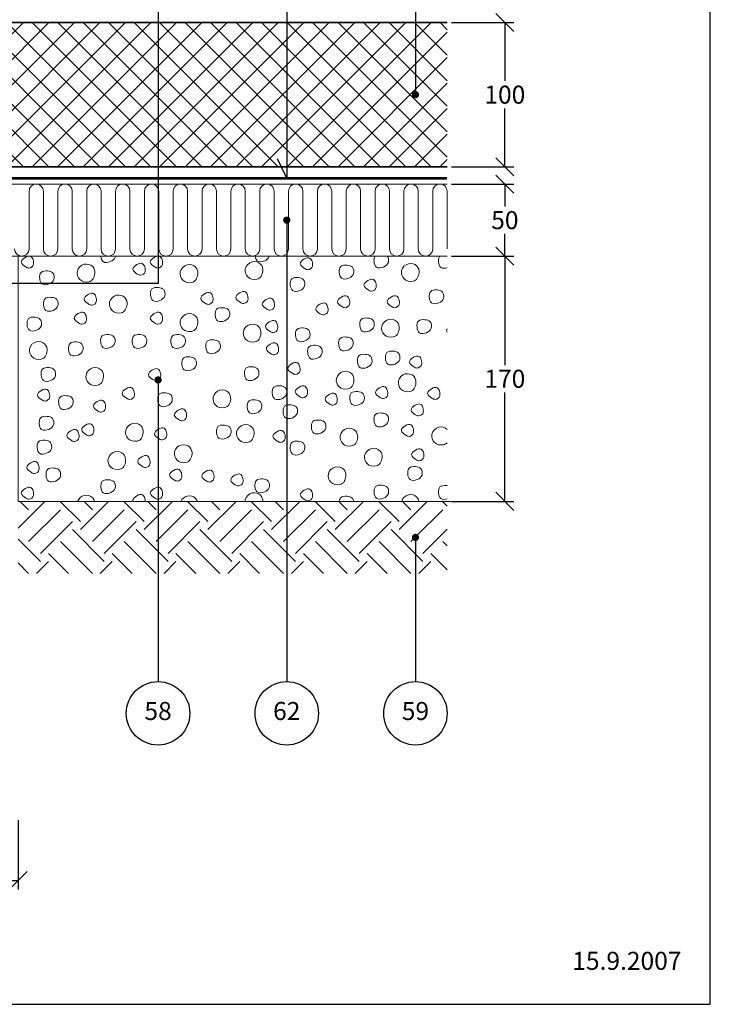
# Model space of a CAD drawing. Extents: x 100 to 1960, y 2 to 1402.
# Drawn here: x 781 to 1260, y 240 to 923 of the extents above; entities that cross this region are included whole.
import ezdxf

# ---------------------------------------------------------------- set-up
doc = ezdxf.new("R2010")
doc.units = 0
doc.header["$MEASUREMENT"] = 0
doc.layers.get('0').update_dxf_attribs({"linetype": 'CONTINUOUS'})
doc.layers.get('DEFPOINTS').update_dxf_attribs({"linetype": 'CONTINUOUS'})
for name, color, linetype, lineweight in [('A09-H--', 7, 'CONTINUOUS', 25), ('A99---O', 8, 'CONTINUOUS', 18), ('A99--M-', 14, 'CONTINUOUS', 25), ('A99--S-', 8, 'CONTINUOUS', 13), ('A99--T-', 7, 'CONTINUOUS', 25), ('A99-A--', 33, 'CONTINUOUS', 35), ('A99-B--', 114, 'CONTINUOUS', 35), ('A99-I--', 40, 'CONTINUOUS', 18)]:
    doc.layers.add(name, color=color, linetype=linetype, lineweight=lineweight)
doc.styles.add('arial', font='ARIAL.TTF')
doc.dimstyles.new('ISO-25', dxfattribs={"dimtxt": 2.5, "dimasz": 2.5, "dimexe": 1.25, "dimexo": 0.625, "dimtad": 1, "dimtih": 1, "dimdec": 4, "dimdsep": 46, "dimtxsty": 'Standard', "dimcen": 2.5, "dimadec": 0, "dimazin": 0, "dimtfac": 1, "dimtdec": 4, "dimtmove": 0, "dimatfit": 3, "dimfxl": 0, "dimtvp": 1, "dimtolj": 1, "dimtzin": 0, "dimarcsym": 0})
doc.dimstyles.get("Standard").update_dxf_attribs({"dimtxt": 0.18, "dimasz": 0.18, "dimexe": 0.18, "dimexo": 0.0625, "dimgap": 0.09, "dimtad": 0, "dimtih": 1, "dimtoh": 1, "dimdec": 4, "dimzin": 0, "dimdsep": 46, "dimtxsty": 'Standard', "dimcen": 0.09, "dimadec": 0, "dimazin": 0, "dimtfac": 1, "dimtdec": 4, "dimtofl": 0, "dimtmove": 0, "dimatfit": 3, "dimfxl": 0, "dimtolj": 1, "dimtzin": 0, "dimarcsym": 0})

# ---------------------------------------------------------------- blocks, each defined once
blk = doc.blocks.new('_OBLIQUE')
at = {"color": 0, "linetype": 'ByBlock'}
blk.add_line((-0.5, -0.5), (0.5, 0.5), dxfattribs=at)
blk = doc.blocks.new('*D6')
at = {"layer": 'A99--M-', "color": 0, "lineweight": -2}
for p, q in [((430, 367.65), (430, 319.53)), ((780, 367.65), (780, 319.53)), ((430, 325.78), (780, 325.78))]:
    blk.add_line(p, q, dxfattribs=at)
at = {"layer": 'DEFPOINTS', "color": 0}
for p in [(430, 370.78), (780, 370.78), (780, 325.78)]:
    blk.add_point(p, dxfattribs=at)
at = {"layer": 'A99--M-', "color": 0, "lineweight": -2, "xscale": 12.5, "yscale": 12.5, "zscale": 12.5, "rotation": 180}
blk.add_blockref('_OBLIQUE', (430, 325.78), dxfattribs=at)
at = {"layer": 'A99--M-', "color": 0, "lineweight": -2, "xscale": 12.5, "yscale": 12.5, "zscale": 12.5}
blk.add_blockref('_OBLIQUE', (780, 325.78), dxfattribs=at)
at = {"layer": 'A99--M-', "color": 0, "insert": (605, 337.16), "char_height": 12.5, "attachment_point": 5, "style": 'arial'}
blk.add_mtext('\\A1;350', dxfattribs=at)
blk = doc.blocks.new('*D7')
at = {"layer": 'A99--M-', "color": 0, "lineweight": -2}
for p, q in [((1080.62, 808.78), (1123.75, 808.78)), ((1117.5, 808.78), (1117.5, 793.28)), ((1117.5, 758.78), (1117.5, 774.27)), ((1080.62, 758.78), (1123.75, 758.78))]:
    blk.add_line(p, q, dxfattribs=at)
at = {"layer": 'DEFPOINTS', "color": 0}
for p in [(1077.5, 808.78), (1077.5, 758.78), (1117.5, 758.78)]:
    blk.add_point(p, dxfattribs=at)
at = {"layer": 'A99--M-', "color": 0, "lineweight": -2, "xscale": 12.5, "yscale": 12.5, "zscale": 12.5}
for p, rotation in [((1117.5, 808.78), 90), ((1117.5, 758.78), 270)]:
    blk.add_blockref('_OBLIQUE', p, dxfattribs=dict(at, rotation=rotation))
at = {"layer": 'A99--M-', "color": 0, "insert": (1117.5, 783.78), "char_height": 12.5, "attachment_point": 5, "style": 'arial'}
blk.add_mtext('\\A1;50', dxfattribs=at)
blk = doc.blocks.new('*D8')
at = {"layer": 'A99--M-', "color": 0, "lineweight": -2}
for p, q in [((1080.62, 758.78), (1123.75, 758.78)), ((1117.5, 758.78), (1117.5, 683.28)), ((1117.5, 588.78), (1117.5, 664.27)), ((1080.62, 588.78), (1123.75, 588.78))]:
    blk.add_line(p, q, dxfattribs=at)
at = {"layer": 'DEFPOINTS', "color": 0}
for p in [(1077.5, 758.78), (1077.5, 588.78), (1117.5, 588.78)]:
    blk.add_point(p, dxfattribs=at)
at = {"layer": 'A99--M-', "color": 0, "lineweight": -2, "xscale": 12.5, "yscale": 12.5, "zscale": 12.5}
for p, rotation in [((1117.5, 758.78), 90), ((1117.5, 588.78), 270)]:
    blk.add_blockref('_OBLIQUE', p, dxfattribs=dict(at, rotation=rotation))
at = {"layer": 'A99--M-', "color": 0, "insert": (1117.5, 673.78), "char_height": 12.5, "attachment_point": 5, "style": 'arial'}
blk.add_mtext('\\A1;170', dxfattribs=at)
blk = doc.blocks.new('*D9')
at = {"layer": 'A99--M-', "color": 0, "lineweight": -2}
for p, q in [((1080.62, 920.78), (1123.75, 920.78)), ((1117.5, 920.78), (1117.5, 880.28)), ((1117.5, 820.78), (1117.5, 861.27)), ((1080.62, 820.78), (1123.75, 820.78))]:
    blk.add_line(p, q, dxfattribs=at)
at = {"layer": 'DEFPOINTS', "color": 0}
for p in [(1077.5, 920.78), (1077.5, 820.78), (1117.5, 820.78)]:
    blk.add_point(p, dxfattribs=at)
at = {"layer": 'A99--M-', "color": 0, "lineweight": -2, "xscale": 12.5, "yscale": 12.5, "zscale": 12.5}
for p, rotation in [((1117.5, 920.78), 90), ((1117.5, 820.78), 270)]:
    blk.add_blockref('_OBLIQUE', p, dxfattribs=dict(at, rotation=rotation))
at = {"layer": 'A99--M-', "color": 0, "insert": (1117.5, 870.78), "char_height": 12.5, "attachment_point": 5, "style": 'arial'}
blk.add_mtext('\\A1;100', dxfattribs=at)

msp = doc.modelspace()

# ---------------------------------------------------------------- hatches: boundary and pattern name
at = {"layer": 'A99--S-'}
h = msp.add_hatch(dxfattribs=at)
h.set_pattern_fill('ANSI37', color=256, scale=100, style=0)
h.set_pattern_definition([(45, (0, 66.444), (-8.83883, 8.83883), []), (135, (0, 66.444), (-8.83883, -8.83883), [])])
h.paths.add_polyline_path([(754.34132, 920.77767), (590.5, 920.77767), (590.5, 865.84394), (664.5, 865.84394)])
h.paths.add_polyline_path([(754.34132, 920.77767), (664.5, 865.84394), (590.5, 865.84394), (590.5, 820.77767), (967.5, 820.77767), (967.5, 920.77767)])
h.paths.add_polyline_path([(967.5, 920.77767), (967.5, 820.77767), (1077.5, 820.77767), (1077.5, 920.77767), (1058, 920.77767), (1058, 872.02767, -0.414213562), (1059.25, 870.77767, -1), (1056.75, 870.77767, -0.414213562), (1058, 872.02767), (1058, 920.77767)])
h = msp.add_hatch(dxfattribs=at)
h.set_pattern_fill('EARTH', color=256, scale=125, angle=45, style=0)
h.set_pattern_definition([(45, (0, 66.444), (4e-15, 44.1942), [31.25, -31.25]), (45, (-8.286, 74.73), (4e-15, 44.1942), [31.25, -31.25]), (45, (-16.573, 83.017), (4e-15, 44.1942), [31.25, -31.25]), (135, (-16.573, 88.54), (-44.1942, 4e-15), [31.25, -31.25]), (135, (-8.286, 96.828), (-44.1942, 4e-15), [31.25, -31.25]), (135, (0, 105.114), (-44.1942, 4e-15), [31.25, -31.25])])
h.paths.add_polyline_path([(877, 538.77767), (877, 588.77767), (780, 588.77767), (780, 538.77767), (799.9223, 538.77767)])
h.paths.add_polyline_path([(877, 588.77767), (877, 538.77767), (966.25, 538.77767), (966.25, 588.77767)])
h.paths.add_polyline_path([(966.25, 588.77767), (966.25, 538.77767), (1055.5, 538.77767), (1055.5, 562.52767, -0.414213562), (1054.25, 563.77767, -1), (1056.75, 563.77767, -0.414213562), (1055.5, 562.52767), (1055.5, 538.77767), (1077.5, 538.77767), (1077.5, 588.77767)])

# ---------------------------------------------------------------- linework, layer by layer
at = {"layer": 'A09-H--'}
msp.add_lwpolyline([(100, 240), (1260, 240), (1260, 1400), (100, 1400)], close=True, dxfattribs=at)
at = {"layer": 'A99---O'}
msp.add_lwpolyline([(1077.5, 758.77767), (780, 758.77767), (780, 588.77767), (1080, 588.77767)], dxfattribs=at)
at = {"layer": 'A99--S-'}
for points, start_tangent, end_tangent in [([(790.58022, 753.03354), (790.33269, 756.37156), (788.84747, 758.59691), (784.88687, 757.97876), (782.16396, 754.64074), (785.1344, 751.42635), (787.48601, 750.56094), (790.58022, 753.03354)], (0.141577223, 0.989927214), (0.141577223, 0.989927214)), ([(880.0552, 753.03354), (879.80766, 756.37156), (878.32244, 758.59691), (874.36184, 757.97876), (871.63893, 754.64074), (874.60938, 751.42635), (876.96098, 750.56094), (880.0552, 753.03354)], (0.141577223, 0.989927214), (0.141577223, 0.989927214)), ([(984.04239, 751.88771), (983.79485, 755.22573), (982.30963, 757.45108), (978.34903, 756.83293), (975.62612, 753.49491), (978.59657, 750.28052), (980.94817, 749.41511), (984.04239, 751.88771)], (0.141577223, 0.989927214), (0.141577223, 0.989927214)), ([(831.92162, 743.00767), (833.1593, 746.84021), (831.67408, 751.53816), (825.73318, 753.14536), (821.02998, 748.32377), (822.76274, 742.63678), (828.95117, 741.02958), (831.92162, 743.00767)], (0.447613156, 0.894227299), (0.447613156, 0.894227299)), ([(868.01147, 748.01775), (867.76394, 751.35577), (866.27872, 753.58112), (862.31812, 752.96297), (859.59521, 749.62495), (862.56565, 746.41056), (864.91726, 745.54515), (868.01147, 748.01775)], (0.141577223, 0.989927214), (0.141577223, 0.989927214)), ([(903.3237, 742.57802), (904.56139, 746.41056), (903.07617, 751.10851), (897.13527, 752.71571), (892.43206, 747.89412), (894.16482, 742.20713), (900.35325, 740.59993), (903.3237, 742.57802)], (0.447613156, 0.894227299), (0.447613156, 0.894227299)), ([(948.39938, 744.72628), (949.63706, 748.55882), (948.15184, 753.25678), (942.21095, 754.86397), (937.50774, 750.04239), (939.2405, 744.35539), (945.42893, 742.7482), (948.39938, 744.72628)], (0.447613156, 0.894227299), (0.447613156, 0.894227299)), ([(1012.60245, 746.74642), (1011.85984, 751.07348), (1008.14677, 752.55704), (1003.6911, 751.568), (1002.70095, 747.36457), (1004.30995, 743.53203), (1009.26069, 743.53203), (1012.60245, 746.74642)], (0.27500345, 0.961443239), (0.27500345, 0.961443239)), ([(1056.79291, 743.43732), (1058.03059, 747.26986), (1056.54537, 751.96782), (1050.60448, 753.57501), (1045.90127, 748.75343), (1047.63403, 743.06643), (1053.82246, 741.45924), (1056.79291, 743.43732)], (0.447613156, 0.894227299), (0.447613156, 0.894227299)), ([(804.80134, 742.736), (804.05873, 747.06306), (800.34567, 748.54663), (795.89, 747.55758), (794.89985, 743.35415), (796.50884, 739.52161), (801.45959, 739.52161), (804.80134, 742.736)], (0.27500345, 0.961443239), (0.27500345, 0.961443239)), ([(978.63543, 738.14944), (977.89282, 742.4765), (974.17975, 743.96006), (969.72408, 742.97102), (968.73393, 738.76759), (970.34293, 734.93505), (975.29367, 734.93505), (978.63543, 738.14944)], (0.27500345, 0.961443239), (0.27500345, 0.961443239)), ([(1028.20632, 736.99187), (1027.95878, 740.32989), (1026.47356, 742.55524), (1022.51296, 741.93709), (1019.79006, 738.59907), (1022.7605, 735.38468), (1025.11211, 734.51927), (1028.20632, 736.99187)], (0.141577223, 0.989927214), (0.141577223, 0.989927214)), ([(834.17059, 727.2523), (833.92305, 730.59031), (832.43783, 732.81566), (828.47723, 732.19751), (825.75433, 728.85949), (828.72477, 725.6451), (831.07638, 724.77969), (834.17059, 727.2523)], (0.141577223, 0.989927214), (0.141577223, 0.989927214)), ([(854.28854, 721.52505), (855.52622, 725.35759), (854.041, 730.05554), (848.1001, 731.66274), (843.3969, 726.84115), (845.12965, 721.15416), (851.31808, 719.54696), (854.28854, 721.52505)], (0.447613156, 0.894227299), (0.447613156, 0.894227299)), ([(881.65805, 731.27767), (880.91544, 735.60473), (877.20238, 737.08829), (872.74671, 736.09925), (871.75656, 731.89582), (873.36555, 728.06328), (878.3163, 728.06328), (881.65805, 731.27767)], (0.27500345, 0.961443239), (0.27500345, 0.961443239)), ([(915.04221, 727.82521), (914.79467, 731.16323), (913.30945, 733.38857), (909.34885, 732.77042), (906.62595, 729.4324), (909.59639, 726.21801), (911.948, 725.3526), (915.04221, 727.82521)], (0.141577223, 0.989927214), (0.141577223, 0.989927214)), ([(939.3049, 728.39813), (939.05736, 731.73615), (937.57214, 733.96149), (933.61154, 733.34334), (930.88863, 730.00532), (933.85908, 726.79093), (936.21068, 725.92552), (939.3049, 728.39813)], (0.141577223, 0.989927214), (0.141577223, 0.989927214)), ([(1009.85248, 725.53354), (1009.60494, 728.87156), (1008.11972, 731.09691), (1004.15912, 730.47876), (1001.43621, 727.14074), (1004.40666, 723.92635), (1006.75826, 723.06094), (1009.85248, 725.53354)], (0.141577223, 0.989927214), (0.141577223, 0.989927214)), ([(1044.26593, 725.53354), (1044.01839, 728.87156), (1042.53317, 731.09691), (1038.57257, 730.47876), (1035.84966, 727.14074), (1038.82011, 723.92635), (1041.17171, 723.06094), (1044.26593, 725.53354)], (0.141577223, 0.989927214), (0.141577223, 0.989927214)), ([(1074.98186, 729.55682), (1074.23925, 733.88388), (1070.52618, 735.36744), (1066.07051, 734.3784), (1065.08036, 730.17497), (1066.68936, 726.34243), (1071.6401, 726.34243), (1074.98186, 729.55682)], (0.27500345, 0.961443239), (0.27500345, 0.961443239)), ([(807.53076, 724.40057), (806.78815, 728.72763), (803.07509, 730.21119), (798.61942, 729.22215), (797.62927, 725.01872), (799.23826, 721.18618), (804.18901, 721.18618), (807.53076, 724.40057)], (0.27500345, 0.961443239), (0.27500345, 0.961443239)), ([(957.65874, 723.81479), (957.4112, 727.15281), (955.92598, 729.37816), (951.96538, 728.76001), (949.24248, 725.42199), (952.21292, 722.2076), (954.56453, 721.34219), (957.65874, 723.81479)], (0.141577223, 0.989927214), (0.141577223, 0.989927214)), ([(994.81243, 720.52), (994.56489, 723.85802), (993.07967, 726.08336), (989.11907, 725.46521), (986.39616, 722.12719), (989.36661, 718.9128), (991.71821, 718.04739), (994.81243, 720.52)], (0.141577223, 0.989927214), (0.141577223, 0.989927214)), ([(827.2879, 714.07521), (827.04037, 717.41323), (825.55515, 719.63858), (821.59455, 719.02042), (818.87164, 715.6824), (821.84208, 712.46801), (824.19369, 711.6026), (827.2879, 714.07521)], (0.141577223, 0.989927214), (0.141577223, 0.989927214)), ([(880.0552, 714.07521), (879.80766, 717.41323), (878.32244, 719.63858), (874.36184, 719.02042), (871.63893, 715.6824), (874.60938, 712.46801), (876.96098, 711.6026), (880.0552, 714.07521)], (0.141577223, 0.989927214), (0.141577223, 0.989927214)), ([(903.3237, 708.63548), (904.56139, 712.46801), (903.07617, 717.16597), (897.13527, 718.77317), (892.43206, 713.95158), (894.16482, 708.26458), (900.35325, 706.65739), (903.3237, 708.63548)], (0.447613156, 0.894227299), (0.447613156, 0.894227299)), ([(926.54366, 717.21741), (925.80105, 721.54447), (922.08799, 723.02804), (917.63232, 722.039), (916.64217, 717.83557), (918.25117, 714.00302), (923.20191, 714.00302), (926.54366, 717.21741)], (0.27500345, 0.961443239), (0.27500345, 0.961443239)), ([(796.05961, 710.65057), (795.317, 714.97763), (791.60394, 716.46119), (787.14827, 715.47215), (786.15812, 711.26872), (787.76712, 707.43618), (792.71786, 707.43618), (796.05961, 710.65057)], (0.27500345, 0.961443239), (0.27500345, 0.961443239)), ([(947.10899, 701.33139), (948.34667, 705.16392), (946.86145, 709.86188), (940.92055, 711.46907), (936.21735, 706.64749), (937.9501, 700.96049), (944.13853, 699.3533), (947.10899, 701.33139)], (0.447613156, 0.894227299), (0.447613156, 0.894227299)), ([(959.95297, 708.34604), (959.70543, 711.68406), (958.22021, 713.90941), (954.25961, 713.29126), (951.53671, 709.95324), (954.50715, 706.73885), (956.85876, 705.87344), (959.95297, 708.34604)], (0.141577223, 0.989927214), (0.141577223, 0.989927214)), ([(1026.80302, 710.07765), (1026.06041, 714.40471), (1022.34735, 715.88827), (1017.89168, 714.89923), (1016.90153, 710.6958), (1018.51053, 706.86326), (1023.46127, 706.86326), (1026.80302, 710.07765)], (0.27500345, 0.961443239), (0.27500345, 0.961443239)), ([(1043.02865, 704.7686), (1044.26633, 708.60114), (1042.78111, 713.2991), (1036.84022, 714.90629), (1032.13701, 710.08471), (1033.86977, 704.39771), (1040.0582, 702.79052), (1043.02865, 704.7686)], (0.447613156, 0.894227299), (0.447613156, 0.894227299)), ([(1066.51685, 708.93392), (1065.77424, 713.26098), (1062.06118, 714.74454), (1057.60551, 713.7555), (1056.61536, 709.55207), (1058.22436, 705.71953), (1063.1751, 705.71953), (1066.51685, 708.93392)], (0.27500345, 0.961443239), (0.27500345, 0.961443239)), ([(847.10623, 698.61932), (846.36363, 702.94638), (842.65056, 704.42994), (838.19489, 703.4409), (837.20474, 699.23747), (838.81374, 695.40493), (843.76448, 695.40493), (847.10623, 698.61932)], (0.27500345, 0.961443239), (0.27500345, 0.961443239)), ([(869.03979, 698.62142), (868.29718, 702.94848), (864.58412, 704.43204), (860.12844, 703.443), (859.1383, 699.23957), (860.74729, 695.40703), (865.69803, 695.40703), (869.03979, 698.62142)], (0.27500345, 0.961443239), (0.27500345, 0.961443239)), ([(895.85863, 698.61932), (895.11602, 702.94638), (891.40296, 704.42994), (886.94728, 703.4409), (885.95713, 699.23747), (887.56613, 695.40493), (892.51687, 695.40493), (895.85863, 698.61932)], (0.27500345, 0.961443239), (0.27500345, 0.961443239)), ([(982.2039, 703.20475), (981.46129, 707.53181), (977.74823, 709.01538), (973.29255, 708.02633), (972.3024, 703.8229), (973.9114, 699.99036), (978.86214, 699.99036), (982.2039, 703.20475)], (0.27500345, 0.961443239), (0.27500345, 0.961443239)), ([(798.80138, 689.30112), (800.03906, 693.13366), (798.55384, 697.83161), (792.61294, 699.43881), (787.90974, 694.61722), (789.6425, 688.93023), (795.83093, 687.32303), (798.80138, 689.30112)], (0.447613156, 0.894227299), (0.447613156, 0.894227299)), ([(824.87586, 693.46517), (824.13325, 697.79223), (820.42018, 699.27579), (815.96451, 698.28675), (814.97436, 694.08332), (816.58336, 690.25078), (821.5341, 690.25078), (824.87586, 693.46517)], (0.27500345, 0.961443239), (0.27500345, 0.961443239)), ([(920.04163, 694.98828), (919.29902, 699.31534), (915.58596, 700.7989), (911.13029, 699.80986), (910.14014, 695.60643), (911.74914, 691.77389), (916.69988, 691.77389), (920.04163, 694.98828)], (0.27500345, 0.961443239), (0.27500345, 0.961443239)), ([(960.52653, 692.87729), (960.27899, 696.21531), (958.79377, 698.44066), (954.83317, 697.82251), (952.11026, 694.48449), (955.08071, 691.2701), (957.43231, 690.40469), (960.52653, 692.87729)], (0.141577223, 0.989927214), (0.141577223, 0.989927214)), ([(990.66889, 691.1714), (989.92628, 695.49846), (986.21322, 696.98202), (981.75755, 695.99298), (980.7674, 691.78955), (982.3764, 687.95701), (987.32714, 687.95701), (990.66889, 691.1714)], (0.27500345, 0.961443239), (0.27500345, 0.961443239)), ([(1012.1858, 696.90281), (1011.44319, 701.22987), (1007.73013, 702.71344), (1003.27446, 701.72439), (1002.28431, 697.52096), (1003.89331, 693.68842), (1008.84405, 693.68842), (1012.1858, 696.90281)], (0.27500345, 0.961443239), (0.27500345, 0.961443239)), ([(1025.22071, 684.87142), (1024.4781, 689.19848), (1020.76504, 690.68204), (1016.30937, 689.693), (1015.31922, 685.48957), (1016.92822, 681.65703), (1021.87896, 681.65703), (1025.22071, 684.87142)], (0.27500345, 0.961443239), (0.27500345, 0.961443239)), ([(1044.5833, 687.16098), (1043.84069, 691.48804), (1040.12763, 692.97161), (1035.67196, 691.98256), (1034.68181, 687.77913), (1036.2908, 683.94659), (1041.24155, 683.94659), (1044.5833, 687.16098)], (0.27500345, 0.961443239), (0.27500345, 0.961443239)), ([(1059.75198, 683.71063), (1059.50445, 687.04865), (1058.01923, 689.27399), (1054.05863, 688.65584), (1051.33572, 685.31782), (1054.30616, 682.10343), (1056.65777, 681.23802), (1059.75198, 683.71063)], (0.141577223, 0.989927214), (0.141577223, 0.989927214)), ([(903.45324, 683.15267), (902.71063, 687.47973), (898.99757, 688.96329), (894.54189, 687.97425), (893.55175, 683.77082), (895.16074, 679.93828), (900.11148, 679.93828), (903.45324, 683.15267)], (0.27500345, 0.961443239), (0.27500345, 0.961443239)), ([(975.45645, 679.27336), (975.20891, 682.61138), (973.72369, 684.83673), (969.76309, 684.21858), (967.04018, 680.88056), (970.01063, 677.66617), (972.36223, 676.80076), (975.45645, 679.27336)], (0.141577223, 0.989927214), (0.141577223, 0.989927214)), ([(805.81009, 675.70265), (805.06748, 680.02971), (801.35442, 681.51327), (796.89875, 680.52423), (795.9086, 676.3208), (797.51759, 672.48826), (802.46834, 672.48826), (805.81009, 675.70265)], (0.27500345, 0.961443239), (0.27500345, 0.961443239)), ([(837.94348, 671.25572), (839.18116, 675.08825), (837.69594, 679.78621), (831.75505, 681.3934), (827.05184, 676.57182), (828.7846, 670.88482), (834.97303, 669.27763), (837.94348, 671.25572)], (0.447613156, 0.894227299), (0.447613156, 0.894227299)), ([(878.7648, 674.97684), (878.51726, 678.31486), (877.03204, 680.5402), (873.07144, 679.92205), (870.34854, 676.58403), (873.31898, 673.36964), (875.67059, 672.50423), (878.7648, 674.97684)], (0.141577223, 0.989927214), (0.141577223, 0.989927214)), ([(946.80558, 676.27949), (946.06297, 680.60655), (942.34991, 682.09012), (937.89424, 681.10108), (936.90409, 676.89765), (938.51308, 673.0651), (943.46383, 673.0651), (946.80558, 676.27949)], (0.27500345, 0.961443239), (0.27500345, 0.961443239)), ([(1011.62894, 668.6778), (1012.86662, 672.51034), (1011.3814, 677.2083), (1005.4405, 678.81549), (1000.7373, 673.99391), (1002.47006, 668.30691), (1008.65849, 666.69972), (1011.62894, 668.6778)], (0.447613156, 0.894227299), (0.447613156, 0.894227299)), ([(1054.64225, 666.95919), (1055.87993, 670.79173), (1054.39471, 675.48968), (1048.45381, 677.09688), (1043.75061, 672.27529), (1045.48336, 666.5883), (1051.6718, 664.9811), (1054.64225, 666.95919)], (0.447613156, 0.894227299), (0.447613156, 0.894227299)), ([(980.60104, 663.08562), (980.35351, 666.42364), (978.86829, 668.64899), (974.90769, 668.03084), (972.18478, 664.69282), (975.15522, 661.47843), (977.50683, 660.61302), (980.60104, 663.08562)], (0.141577223, 0.989927214), (0.141577223, 0.989927214)), ([(801.77098, 660.79831), (801.52344, 664.13633), (800.03822, 666.36167), (796.07762, 665.74352), (793.35472, 662.4055), (796.32516, 659.19111), (798.67677, 658.3257), (801.77098, 660.79831)], (0.141577223, 0.989927214), (0.141577223, 0.989927214)), ([(860.55424, 661.93979), (860.3067, 665.27781), (858.82148, 667.50316), (854.86088, 666.88501), (852.13797, 663.54699), (855.10842, 660.3326), (857.46002, 659.46719), (860.55424, 661.93979)], (0.141577223, 0.989927214), (0.141577223, 0.989927214)), ([(886.67524, 658.23409), (885.93264, 662.56115), (882.21957, 664.04472), (877.7639, 663.05567), (876.77375, 658.85224), (878.38275, 655.0197), (883.33349, 655.0197), (886.67524, 658.23409)], (0.27500345, 0.961443239), (0.27500345, 0.961443239)), ([(926.12767, 655.73708), (927.36535, 659.56962), (925.88013, 664.26757), (919.93923, 665.87477), (915.23603, 661.05318), (916.96879, 655.36619), (923.15722, 653.75899), (926.12767, 655.73708)], (0.447613156, 0.894227299), (0.447613156, 0.894227299)), ([(966.14428, 663.10059), (965.40167, 667.42765), (961.68861, 668.91121), (957.23294, 667.92217), (956.24279, 663.71874), (957.85179, 659.8862), (962.80253, 659.8862), (966.14428, 663.10059)], (0.27500345, 0.961443239), (0.27500345, 0.961443239)), ([(1001.24912, 657.92938), (1001.00158, 661.2674), (999.51636, 663.49274), (995.55576, 662.87459), (992.83285, 659.53657), (995.8033, 656.32218), (998.1549, 655.45677), (1001.24912, 657.92938)], (0.141577223, 0.989927214), (0.141577223, 0.989927214)), ([(1019.92033, 659.08806), (1019.17772, 663.41512), (1015.46465, 664.89869), (1011.00898, 663.90965), (1010.01883, 659.70621), (1011.62783, 655.87367), (1016.57857, 655.87367), (1019.92033, 659.08806)], (0.27500345, 0.961443239), (0.27500345, 0.961443239)), ([(1036.23612, 662.51271), (1035.98859, 665.85073), (1034.50337, 668.07607), (1030.54277, 667.45792), (1027.81986, 664.1199), (1030.7903, 660.90551), (1033.14191, 660.0401), (1036.23612, 662.51271)], (0.141577223, 0.989927214), (0.141577223, 0.989927214)), ([(1072.37025, 661.93979), (1072.12271, 665.27781), (1070.63749, 667.50316), (1066.67689, 666.88501), (1063.95398, 663.54699), (1066.92443, 660.3326), (1069.27603, 659.46719), (1072.37025, 661.93979)], (0.141577223, 0.989927214), (0.141577223, 0.989927214)), ([(817.99317, 656.22558), (817.25056, 660.55264), (813.53749, 662.03621), (809.08182, 661.04717), (808.09167, 656.84374), (809.70067, 653.01119), (814.65141, 653.01119), (817.99317, 656.22558)], (0.27500345, 0.961443239), (0.27500345, 0.961443239)), ([(840.48296, 653.06457), (840.23542, 656.40259), (838.7502, 658.62793), (834.7896, 658.00978), (832.06669, 654.67176), (835.03714, 651.45737), (837.38874, 650.59196), (840.48296, 653.06457)], (0.141577223, 0.989927214), (0.141577223, 0.989927214)), ([(948.7992, 653.3589), (948.05659, 657.68596), (944.34352, 659.16952), (939.88785, 658.18048), (938.8977, 653.97705), (940.5067, 650.14451), (945.45744, 650.14451), (948.7992, 653.3589)], (0.27500345, 0.961443239), (0.27500345, 0.961443239)), ([(973.60053, 649.9235), (972.85792, 654.25056), (969.14486, 655.73413), (964.68919, 654.74508), (963.69904, 650.54165), (965.30803, 646.70911), (970.25878, 646.70911), (973.60053, 649.9235)], (0.27500345, 0.961443239), (0.27500345, 0.961443239)), ([(1060.8991, 650.48146), (1060.65156, 653.81948), (1059.16634, 656.04483), (1055.20574, 655.42667), (1052.48283, 652.08865), (1055.45328, 648.87426), (1057.80488, 648.00885), (1060.8991, 650.48146)], (0.141577223, 0.989927214), (0.141577223, 0.989927214)), ([(896.68837, 647.04396), (896.44083, 650.38198), (894.95561, 652.60733), (890.99501, 651.98917), (888.2721, 648.65116), (891.24255, 645.43677), (893.59415, 644.57135), (896.68837, 647.04396)], (0.141577223, 0.989927214), (0.141577223, 0.989927214)), ([(1036.69186, 644.19433), (1035.94925, 648.52139), (1032.23619, 650.00496), (1027.78052, 649.01591), (1026.79037, 644.81248), (1028.39937, 640.97994), (1033.35011, 640.97994), (1036.69186, 644.19433)], (0.27500345, 0.961443239), (0.27500345, 0.961443239)), ([(804.51983, 641.9073), (803.77722, 646.23436), (800.06416, 647.71792), (795.60849, 646.72888), (794.61834, 642.52545), (796.22734, 638.69291), (801.17808, 638.69291), (804.51983, 641.9073)], (0.27500345, 0.961443239), (0.27500345, 0.961443239)), ([(832.44992, 636.73146), (832.20238, 640.06948), (830.71716, 642.29483), (826.75656, 641.67667), (824.03365, 638.33866), (827.0041, 635.12427), (829.35571, 634.25885), (832.44992, 636.73146)], (0.141577223, 0.989927214), (0.141577223, 0.989927214)), ([(865.472, 632.587), (866.70968, 636.41953), (865.22446, 641.11749), (859.28356, 642.72469), (854.58036, 637.9031), (856.31312, 632.2161), (862.50155, 630.60891), (865.472, 632.587)], (0.447613156, 0.894227299), (0.447613156, 0.894227299)), ([(942.37752, 631.72769), (943.6152, 635.56023), (942.12998, 640.25818), (936.18908, 641.86538), (931.48588, 637.04379), (933.21864, 631.3568), (939.40707, 629.7496), (942.37752, 631.72769)], (0.447613156, 0.894227299), (0.447613156, 0.894227299)), ([(993.25995, 639.32939), (992.51734, 643.65645), (988.80428, 645.14001), (984.34861, 644.15097), (983.35846, 639.94754), (984.96745, 636.115), (989.9182, 636.115), (993.25995, 639.32939)], (0.27500345, 0.961443239), (0.27500345, 0.961443239)), ([(1054.17079, 636.30812), (1053.92325, 639.64614), (1052.43803, 641.87149), (1048.47743, 641.25334), (1045.75452, 637.91532), (1048.72497, 634.70093), (1051.07657, 633.83552), (1054.17079, 636.30812)], (0.141577223, 0.989927214), (0.141577223, 0.989927214)), ([(822.12589, 632.72104), (821.87835, 636.05906), (820.39313, 638.28441), (816.43253, 637.66626), (813.70962, 634.32824), (816.68007, 631.11385), (819.03167, 630.24844), (822.12589, 632.72104)], (0.141577223, 0.989927214), (0.141577223, 0.989927214)), ([(882.92298, 633.86687), (882.67545, 637.20489), (881.19023, 639.43024), (877.22963, 638.81209), (874.50672, 635.47407), (877.47716, 632.25968), (879.82877, 631.39427), (882.92298, 633.86687)], (0.141577223, 0.989927214), (0.141577223, 0.989927214)), ([(927.47126, 635.77456), (926.72865, 640.10162), (923.01559, 641.58518), (918.55992, 640.59614), (917.56977, 636.39271), (919.17876, 632.56017), (924.12951, 632.56017), (927.47126, 635.77456)], (0.27500345, 0.961443239), (0.27500345, 0.961443239)), ([(965.11499, 632.14812), (964.86745, 635.48614), (963.38223, 637.71149), (959.42163, 637.09334), (956.69872, 633.75532), (959.66917, 630.54093), (962.02077, 629.67552), (965.11499, 632.14812)], (0.141577223, 0.989927214), (0.141577223, 0.989927214)), ([(1014.20974, 629.14978), (1015.44742, 632.98232), (1013.9622, 637.68027), (1008.0213, 639.28747), (1003.3181, 634.46588), (1005.05086, 628.77889), (1011.23929, 627.17169), (1014.20974, 629.14978)], (0.447613156, 0.894227299), (0.447613156, 0.894227299)), ([(803.08067, 625.28808), (802.33806, 629.61514), (798.625, 631.09871), (794.16932, 630.10967), (793.17918, 625.90624), (794.78817, 622.07369), (799.73891, 622.07369), (803.08067, 625.28808)], (0.27500345, 0.961443239), (0.27500345, 0.961443239)), ([(899.32586, 617.70794), (900.56354, 621.54048), (899.07832, 626.23844), (893.13743, 627.84563), (888.43422, 623.02405), (890.16698, 617.33705), (896.35541, 615.72985), (899.32586, 617.70794)], (0.447613156, 0.894227299), (0.447613156, 0.894227299)), ([(978.62419, 624.71306), (977.88158, 629.04012), (974.16852, 630.52369), (969.71284, 629.53465), (968.7227, 625.33122), (970.33169, 621.49867), (975.28243, 621.49867), (978.62419, 624.71306)], (0.27500345, 0.961443239), (0.27500345, 0.961443239)), ([(853.28461, 612.9737), (854.52229, 616.80623), (853.03707, 621.50419), (847.09617, 623.11138), (842.39297, 618.2898), (844.12572, 612.6028), (850.31416, 610.99561), (853.28461, 612.9737)], (0.447613156, 0.894227299), (0.447613156, 0.894227299)), ([(1031.13667, 615.2852), (1032.37435, 619.11774), (1030.88913, 623.81569), (1024.94823, 625.42289), (1020.24503, 620.6013), (1021.97779, 614.91431), (1028.16622, 613.30711), (1031.13667, 615.2852)], (0.447613156, 0.894227299), (0.447613156, 0.894227299)), ([(1061.2801, 619.4001), (1061.03256, 622.73812), (1059.54734, 624.96347), (1055.58674, 624.34532), (1052.86383, 621.0073), (1055.83428, 617.79291), (1058.18588, 616.9275), (1061.2801, 619.4001)], (0.141577223, 0.989927214), (0.141577223, 0.989927214)), ([(794.42442, 610.55902), (794.17688, 613.89704), (792.69166, 616.12239), (788.73106, 615.50423), (786.00815, 612.16621), (788.9786, 608.95182), (791.3302, 608.08641), (794.42442, 610.55902)], (0.141577223, 0.989927214), (0.141577223, 0.989927214)), ([(871.38186, 614.75104), (871.13432, 618.08906), (869.6491, 620.3144), (865.6885, 619.69625), (862.9656, 616.35823), (865.93604, 613.14384), (868.28765, 612.27843), (871.38186, 614.75104)], (0.141577223, 0.989927214), (0.141577223, 0.989927214)), ([(809.2443, 606.08009), (808.50169, 610.40715), (804.78862, 611.89072), (800.33295, 610.90168), (799.3428, 606.69825), (800.9518, 602.8657), (805.90254, 602.8657), (809.2443, 606.08009)], (0.27500345, 0.961443239), (0.27500345, 0.961443239)), ([(893.40187, 605.31408), (893.15433, 608.6521), (891.66911, 610.87744), (887.70851, 610.25929), (884.98561, 606.92127), (887.95605, 603.70688), (890.30766, 602.84147), (893.40187, 605.31408)], (0.141577223, 0.989927214), (0.141577223, 0.989927214)), ([(915.74542, 604.63776), (915.49789, 607.97578), (914.01267, 610.20112), (910.05207, 609.58297), (907.32916, 606.24495), (910.2996, 603.03056), (912.65121, 602.16515), (915.74542, 604.63776)], (0.141577223, 0.989927214), (0.141577223, 0.989927214)), ([(935.86355, 601.9122), (935.61602, 605.25022), (934.1308, 607.47556), (930.1702, 606.85741), (927.44729, 603.51939), (930.41773, 600.305), (932.76934, 599.43959), (935.86355, 601.9122)], (0.141577223, 0.989927214), (0.141577223, 0.989927214)), ([(1006.01212, 602.42445), (1007.2498, 606.25699), (1005.76458, 610.95495), (999.82368, 612.56214), (995.12048, 607.74056), (996.85323, 602.05356), (1003.04166, 600.44637), (1006.01212, 602.42445)], (0.447613156, 0.894227299), (0.447613156, 0.894227299)), ([(1060.06255, 607.03831), (1059.31994, 611.36537), (1055.60688, 612.84894), (1051.1512, 611.85989), (1050.16106, 607.65646), (1051.77005, 603.82392), (1056.72079, 603.82392), (1060.06255, 607.03831)], (0.27500345, 0.961443239), (0.27500345, 0.961443239)), ([(847.2446, 597.91674), (846.50199, 602.2438), (842.78893, 603.72736), (838.33326, 602.73832), (837.34311, 598.53489), (838.9521, 594.70235), (843.90285, 594.70235), (847.2446, 597.91674)], (0.27500345, 0.961443239), (0.27500345, 0.961443239)), ([(954.09958, 598.48966), (953.35697, 602.81672), (949.64391, 604.30028), (945.18823, 603.31124), (944.19809, 599.10781), (945.80708, 595.27527), (950.75782, 595.27527), (954.09958, 598.48966)], (0.27500345, 0.961443239), (0.27500345, 0.961443239)), ([(790.58022, 592.74553), (790.33269, 596.08355), (788.84747, 598.30889), (784.88687, 597.69074), (782.16396, 594.35272), (785.1344, 591.13833), (787.48601, 590.27292), (790.58022, 592.74553)], (0.141577223, 0.989927214), (0.141577223, 0.989927214)), ([(880.0552, 592.74553), (879.80766, 596.08355), (878.32244, 598.3089), (874.36184, 597.69075), (871.63893, 594.35273), (874.60938, 591.13834), (876.96098, 590.27292), (880.0552, 592.74553)], (0.141577223, 0.989927214), (0.141577223, 0.989927214)), ([(984.04239, 591.5997), (983.79485, 594.93772), (982.30963, 597.16306), (978.34903, 596.54491), (975.62612, 593.20689), (978.59657, 589.9925), (980.94817, 589.12709), (984.04239, 591.5997)], (0.141577223, 0.989927214), (0.141577223, 0.989927214)), ([(1036.70338, 594.18822), (1035.96077, 598.51528), (1032.24771, 599.99885), (1027.79204, 599.0098), (1026.80189, 594.80637), (1028.41089, 590.97383), (1033.36163, 590.97383), (1036.70338, 594.18822)], (0.27500345, 0.961443239), (0.27500345, 0.961443239))]:
    msp.add_spline(points, degree=3, dxfattribs=dict(at, start_tangent=start_tangent, end_tangent=end_tangent))
for points, knots in [([(837.3471, 758.77767), (837.48647, 757.2346), (838.48483, 753.92876), (844.09394, 754.48635), (846.81956, 756.71876), (847.2446, 758.20475), (847.29737, 758.38925), (847.33927, 758.58111), (847.37017, 758.77767)], [17.311604902, 17.311604902, 17.311604902, 17.311604902, 21.427981737, 26.378724533, 31.015492979, 31.015492979, 31.015492979, 31.591178403, 31.591178403, 31.591178403, 31.591178403]), ([(944.26919, 758.77767), (944.46296, 757.4456), (945.54955, 754.52253), (950.94892, 755.05927), (953.67454, 757.29167), (954.09958, 758.77767)], [17.824027355, 17.824027355, 17.824027355, 17.824027355, 21.427981737, 26.378724533, 31.015492979, 31.015492979, 31.015492979, 31.015492979]), ([(1027.38717, 758.77767), (1026.80695, 757.82076), (1026.54498, 754.85406), (1027.92715, 750.19861), (1033.55272, 750.75783), (1036.27834, 752.99024), (1036.70338, 754.47623), (1037.10268, 755.87223), (1036.87927, 757.6897), (1035.98214, 758.77767)], [13.672590834, 13.672590834, 13.672590834, 13.672590834, 17.271391798, 21.427981737, 26.378724533, 31.015492979, 31.015492979, 31.015492979, 35.371433389, 35.371433389, 35.371433389, 35.371433389]), ([(1072.30731, 758.77767), (1071.5605, 757.82281), (1071.23061, 754.70801), (1072.59243, 750.12113), (1075.93437, 750.25579), (1077.5, 750.76535)], [13.301831462, 13.301831462, 13.301831462, 13.301831462, 17.271391798, 21.427981737, 25.820798521, 25.820798521, 25.820798521, 25.820798521]), ([(1077.5, 708.31661), (1077.25301, 707.9111), (1077.00964, 707.15671), (1077.29654, 706.4318), (1077.5, 706.11626)], [12.876433756, 12.876433756, 12.876433756, 12.876433756, 14.338923855, 15.530502398, 15.530502398, 15.530502398, 15.530502398]), ([(1077.5, 638.66643), (1076.07093, 640.10063), (1071.08618, 641.30364), (1065.75515, 635.8681), (1068.02857, 628.64532), (1073.75469, 627.25385), (1076.88342, 628.71967), (1077.5, 629.45091)], [9.127879351, 9.127879351, 9.127879351, 9.127879351, 15.109023497, 21.844586618, 27.789699761, 34.1834266, 37.076313729, 37.076313729, 37.076313729, 37.076313729]), ([(949.6589, 588.77767), (949.66745, 590.29609), (948.48045, 594.0536), (941.66564, 595.78331), (937.71204, 591.7522), (937.40238, 589.10656), (937.39131, 588.77767)], [4.523216957, 4.523216957, 4.523216957, 4.523216957, 8.9545664, 15.109023497, 21.844586618, 22.794568236, 22.794568236, 22.794568236, 22.794568236]), ([(1077.5, 599.65959), (1077.32622, 599.68252), (1075.47337, 599.8818), (1071.80562, 599.55529), (1071.19266, 594.54783), (1072.59243, 589.83312), (1075.93437, 589.96777), (1077.5, 590.47733)], [7.91059462, 7.91059462, 7.91059462, 7.91059462, 8.38879473, 12.952917626, 17.271391798, 21.427981737, 25.820798521, 25.820798521, 25.820798521, 25.820798521]), ([(832.97282, 588.77767), (832.7389, 589.70017), (831.34294, 592.50244), (825.48103, 593.99029), (821.93599, 590.72748), (821.23956, 588.77767)], [6.200111638, 6.200111638, 6.200111638, 6.200111638, 8.9545664, 15.109023497, 21.09949165, 21.09949165, 21.09949165, 21.09949165]), ([(868.09715, 588.77767), (868.11023, 589.53666), (867.89651, 591.19035), (866.24357, 594.22585), (862.05984, 592.99789), (859.30854, 590.33417), (859.65477, 588.96168), (859.73054, 588.77767)], [1.05650125, 1.05650125, 1.05650125, 1.05650125, 3.347185426, 6.022637527, 10.031186977, 14.338923855, 15.017015065, 15.017015065, 15.017015065, 15.017015065]), ([(904.25016, 588.77767), (904.00056, 589.53793), (902.57497, 592.11595), (897.05863, 593.51609), (893.60018, 590.5315), (892.81444, 588.77767)], [6.632350927, 6.632350927, 6.632350927, 6.632350927, 8.9545664, 15.109023497, 20.653360653, 20.653360653, 20.653360653, 20.653360653]), ([(1012.71953, 588.77767), (1012.59486, 589.53506), (1011.78423, 591.57578), (1008.02578, 592.55667), (1003.57797, 592.16072), (1002.79574, 589.77892), (1002.69834, 588.77767)], [2.228372239, 2.228372239, 2.228372239, 2.228372239, 4.390320629, 8.38879473, 12.952917626, 15.741975624, 15.741975624, 15.741975624, 15.741975624]), ([(1057.93812, 588.77767), (1057.73833, 589.85868), (1056.38109, 592.88974), (1050.18125, 594.46336), (1046.55503, 590.91777), (1045.97613, 588.77767)], [5.775994677, 5.775994677, 5.775994677, 5.775994677, 8.9545664, 15.109023497, 21.534288314, 21.534288314, 21.534288314, 21.534288314])]:
    msp.add_open_spline(points, degree=3, knots=knots, dxfattribs=at)
at = {"layer": 'A99--T-'}
for points in [[(877, 995.77767), (877, 739.77767), (675, 739.77767)], [(966.25, 995.77767), (966.25, 812.77767), (959.91073, 826.37229)], [(1055.5, 995.77767), (1055.5, 870.77767)], [(966.25, 783.77767), (966.25, 463.77767)], [(877, 672.95551), (877, 463.77767)], [(1055.5, 563.77767), (1055.5, 463.77767)]]:
    msp.add_lwpolyline(points, dxfattribs=at)
at = {"layer": 'A99--T-', "const_width": 2.5}
for points in [[(1054.25, 870.77767, 1), (1056.75, 870.77767, 1)], [(965, 783.77767, 1), (967.5, 783.77767, 1)], [(875.75, 672.95551, 1), (878.25, 672.95551, 1)], [(1054.25, 563.77767, 1), (1056.75, 563.77767, 1)]]:
    msp.add_lwpolyline(points, format="xyb", close=True, dxfattribs=at)
at = {"layer": 'A99--T-'}
for centre in [(877, 441.77767), (966.25, 441.77767), (1055.5, 441.77767)]:
    msp.add_circle(centre, 22, dxfattribs=at)
at = {"layer": 'A99-A--', "const_width": 2}
msp.add_lwpolyline([(1077.5, 812.77767), (567.5, 812.77767)], dxfattribs=at)
at = {"layer": 'A99-B--'}
msp.add_lwpolyline([(1077.5, 920.77767), (590.5, 920.77767), (590.5, 820.77767), (1077.5, 820.77767)], dxfattribs=at)
at = {"layer": 'A99-I--'}
msp.add_lwpolyline([(1077.5, 808.77767), (567.5, 808.77767), (567.5, 758.77767), (1077.5, 758.77767)], dxfattribs=at)
msp.add_lwpolyline([(1077.5, 763.77767), (1077.5, 803.77767, 1), (1067.5, 803.77767), (1067.5, 763.77767, -1), (1057.5, 763.77767), (1057.5, 803.77767, 1), (1047.5, 803.77767), (1047.5, 763.77767), (1047.5, 763.77767), (1047.5, 763.77767, -1), (1037.5, 763.77767), (1037.5, 803.77767, 1), (1027.5, 803.77767), (1027.5, 763.77767, -1), (1017.5, 763.77767), (1017.5, 803.77767, 1), (1007.5, 803.77767), (1007.5, 763.77767, -1), (997.5, 763.77767), (997.5, 803.77767, 1), (987.5, 803.77767), (987.5, 763.77767, -1), (977.5, 763.77767), (977.5, 803.77767, 1), (967.5, 803.77767), (967.5, 763.77767, -1), (957.5, 763.77767), (957.5, 803.77767, 1), (947.5, 803.77767), (947.5, 763.77767, -1), (937.5, 763.77767), (937.5, 803.77767, 1), (927.5, 803.77767), (927.5, 763.77767, -1), (917.5, 763.77767), (917.5, 803.77767, 1), (907.5, 803.77767), (907.5, 763.77767, -1), (897.5, 763.77767), (897.5, 803.77767, 1), (887.5, 803.77767), (887.5, 763.77767, -1), (877.5, 763.77767), (877.5, 803.77767, 1), (867.5, 803.77767), (867.5, 763.77767), (867.5, 763.77767, -1), (857.5, 763.77767), (857.5, 803.77767, 1), (847.5, 803.77767), (847.5, 763.77767), (847.5, 763.77767, -1), (837.5, 763.77767), (837.5, 803.77767, 1), (827.5, 803.77767), (827.5, 763.77767, -1), (817.5, 763.77767), (817.5, 803.77767, 1), (807.5, 803.77767), (807.5, 763.77767, -1), (797.5, 763.77767), (797.5, 803.77767, 1), (787.5, 803.77767), (787.5, 763.77767, -1), (777.5, 763.77767)], format="xyb", dxfattribs=at)

# ---------------------------------------------------------------- texts
at = {"layer": 'A99--T-', "char_height": 12.5, "style": 'arial'}
for s, insert, width, attachment_point in [('{58}', (877, 441.77767), 44.8886, 5), ('62', (966.25, 441.77767), 44.8886, 5), ('{59}', (1055.5, 441.77767), 44.8886, 5), ('15.9.2007', (1240, 260), 375.6087, 9)]:
    msp.add_mtext(s, dxfattribs=dict(at, insert=insert, width=width, attachment_point=attachment_point))

# ---------------------------------------------------------------- dimensions: what is measured, and where the dimension line sits
at = {"layer": 'A99--M-'}
dim = msp.add_linear_dim(base=(1117.5, 820.77767), p1=(1077.5, 920.77767), p2=(1077.5, 820.77767), angle=90, text='100', dimstyle='Standard', override={"dimscale": 5, "dimtxt": 2.5, "dimasz": 2.5, "dimexe": 1.25, "dimexo": 0.625, "dimgap": 0.625, "dimtad": 1, "dimdec": 0, "dimtxsty": 'arial', "dimblk1": 'OBLIQUE', "dimblk2": 'OBLIQUE', "dimsah": 1, "dimcen": 2.5, "dimtdec": 0, "dimtofl": 1}, dxfattribs=at)
dim.commit()
dim.dimension.update_dxf_attribs({"geometry": '*D9', "text_midpoint": (1117.5, 870.77767)})
for base, p1, p2, picture, middle in [((1117.5, 758.77767), (1077.5, 808.77767), (1077.5, 758.77767), '*D7', (1117.5, 783.77767)), ((1117.5, 588.77767), (1077.5, 758.77767), (1077.5, 588.77767), '*D8', (1117.5, 673.77767))]:
    dim = msp.add_linear_dim(base=base, p1=p1, p2=p2, angle=90, dimstyle='Standard', override={"dimscale": 5, "dimtxt": 2.5, "dimasz": 2.5, "dimexe": 1.25, "dimexo": 0.625, "dimgap": 0.625, "dimtad": 1, "dimdec": 0, "dimtxsty": 'arial', "dimblk1": 'OBLIQUE', "dimblk2": 'OBLIQUE', "dimsah": 1, "dimcen": 2.5, "dimtdec": 0, "dimtofl": 1}, dxfattribs=at)
    dim.commit()
    dim.dimension.update_dxf_attribs({"geometry": picture, "text_midpoint": middle})
dim = msp.add_linear_dim(base=(780, 325.77767), p1=(430, 370.77767), p2=(780, 370.77767), dimstyle='ISO-25', override={"dimscale": 5, "dimgap": 1, "dimtoh": 1, "dimtxsty": 'arial', "dimblk1": 'OBLIQUE', "dimblk2": 'OBLIQUE', "dimsah": 1}, dxfattribs=at)
dim.commit()
dim.dimension.update_dxf_attribs({"geometry": '*D6', "text_midpoint": (605, 337.1641)})

doc.saveas('drawing.dxf')
